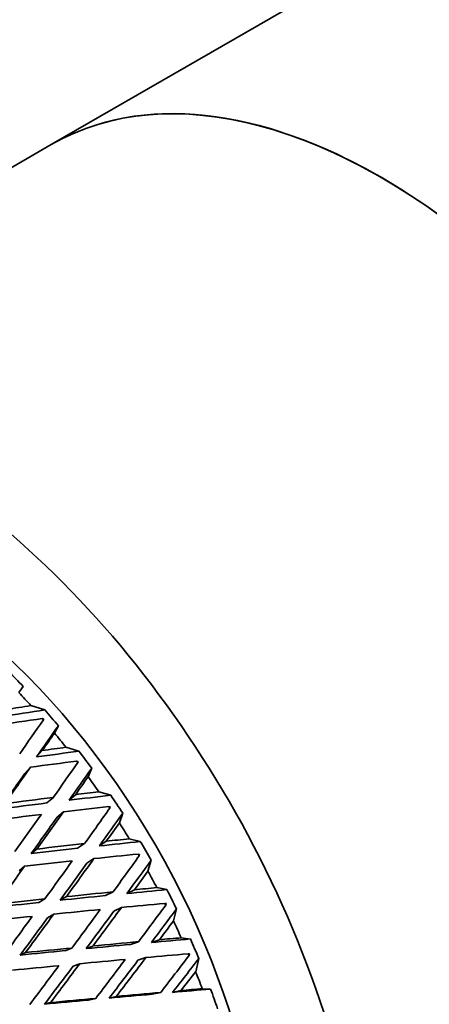
# Model space of a CAD drawing. Units: millimetres. Extents: x 0 to 1478, y 0 to 1758.
# Drawn here: x 384 to 394, y 188 to 212 of the extents above; entities that cross this region are included whole.
import ezdxf
from ezdxf import colors
from ezdxf.entities.mleader import LeaderData, LeaderLine
from ezdxf.math import Vec2, Vec3

# ---------------------------------------------------------------- set-up
doc = ezdxf.new("R2010")
doc.units = ezdxf.units.MM
doc.layers.add('DV6_Défaut', color=7, linetype='Continuous')
doc.layers.add('Défaut', color=7, linetype='Continuous')

# ---------------------------------------------------------------- blocks, each defined once
blk = doc.blocks.new('_DOT')
at = {"color": 0}
blk.add_line((0, 0), (-1, 0), dxfattribs=at)
at = {"color": 0, "const_width": 0.333}
blk.add_lwpolyline([(-0.1665, 0, 1), (0.1665, 0, 1)], format="xyb", close=True, dxfattribs=at)
blk = doc.blocks.new('SE5')
at = {"layer": 'DV6_Défaut', "color": 7, "linetype": 'Continuous', "lineweight": 35}
for p, q in [((395.602, 214.713), (384.876, 208.52)), ((384.876, 208.52), (373.208, 201.784)), ((384.088, 195.222), (384.193, 195.37)), ((384.718, 194.798), (384.381, 194.902)), ((384.654, 194.59), (384.696, 194.577)), ((384.696, 194.577), (384.685, 194.556)), ((384.953, 194.236), (385.047, 194.414)), ((385.545, 193.796), (385.231, 193.89)), ((384.654, 193.811), (384.515, 193.656)), ((384.232, 193.253), (384.371, 193.408)), ((385.489, 193.556), (385.527, 193.544)), ((385.527, 193.544), (385.517, 193.518)), ((385.769, 193.176), (385.855, 193.384)), ((384.77, 192.539), (384.925, 192.674)), ((385.462, 192.74), (385.307, 192.606)), ((386.32, 192.726), (386.029, 192.809)), ((386.269, 192.454), (386.304, 192.444)), ((386.304, 192.444), (386.295, 192.415)), ((385.015, 192.193), (385.17, 192.327)), ((386.528, 192.055), (386.607, 192.292)), ((385.513, 191.439), (385.683, 191.552)), ((386.21, 191.61), (386.041, 191.497)), ((387.034, 191.602), (386.766, 191.669)), ((384.525, 191.421), (384.389, 191.311)), ((386.985, 191.299), (387.018, 191.291)), ((387.018, 191.291), (387.009, 191.258)), ((384.092, 190.895), (384.228, 191.004)), ((385.739, 191.076), (385.908, 191.188)), ((387.22, 190.884), (387.296, 191.149)), ((385.241, 190.265), (385.09, 190.178)), ((386.192, 190.29), (386.374, 190.38)), ((386.891, 190.431), (386.708, 190.341)), ((387.68, 190.435), (387.435, 190.484)), ((384.569, 190.123), (384.72, 190.21)), ((387.631, 190.103), (387.661, 190.096)), ((387.661, 190.096), (387.652, 190.06)), ((384.783, 189.754), (384.933, 189.841)), ((386.395, 189.914), (386.577, 190.004)), ((387.839, 189.676), (387.913, 189.968)), ((385.885, 189.067), (385.722, 189.004)), ((386.799, 189.105), (386.993, 189.172)), ((387.497, 189.219), (387.303, 189.152)), ((388.251, 189.237), (388.028, 189.267)), ((384.251, 188.907), (384.119, 188.846)), ((385.213, 188.954), (385.376, 189.018)), ((388.198, 188.878), (388.226, 188.874)), ((388.226, 188.874), (388.217, 188.835)), ((385.403, 188.574), (385.565, 188.638)), ((386.977, 188.72), (387.171, 188.787)), ((388.378, 188.444), (388.453, 188.763)), ((387.326, 187.897), (387.53, 187.94)), ((388.021, 187.984), (387.817, 187.941)), ((388.74, 188.023), (388.538, 188.03)), ((384.857, 187.694), (384.714, 187.657)), ((385.781, 187.756), (385.954, 187.796)), ((386.451, 187.842), (386.278, 187.802))]:
    blk.add_line(p, q, dxfattribs=at)
for centre, radius, start, end in [((367.711, 180.146), 22.268, 33.4316, 33.5538), ((368.048, 180.329), 22.081, 29.3416, 30.699), ((367.501, 180.014), 22.517, 29.9593, 30.0806), ((367.716, 180.126), 22.274, 26.4865, 26.6086)]:
    blk.add_arc(centre, radius, start, end, dxfattribs=at)
for centre, major_axis, ratio, start_param, end_param in [((392.876, 194.663), (-8, 13.856), 0.57735, 3.141593, 6.283185), ((392.876, 194.663), (8, -13.856), 0.57735, 0, 3.141593), ((381.208, 187.927), (8, -13.856), 0.57735, 0, 3.767415), ((381.208, 187.927), (6.199, -10.738), 0.57735, 0.439132, 2.702461), ((380.795, 187.689), (-6.375, 11.042), 0.57735, -1.17182, -1.130788), ((380.501, 187.519), (-6.5, 11.258), 0.57735, -1.221141, -1.186213), ((377.438, 185.751), (33.423, 7.164), 0.222025, 1.303937, 1.335778), ((377.438, 185.751), (34.078, 7.304), 0.222025, 1.318304, 1.335767), ((380.795, 187.689), (-6.375, 11.042), 0.57735, -1.27654, -1.235507), ((376.611, 185.273), (34.078, 7.304), 0.222025, 1.285244, 1.319304), ((376.581, 185.256), (18.595, 25.693), 0.038041, -1.207118, -1.173051), ((377.408, 185.733), (18.237, 25.199), 0.038041, -1.22357, -1.191724), ((377.408, 185.733), (18.595, 25.693), 0.038041, -1.223581, -1.206116), ((380.501, 187.519), (-6.5, 11.258), 0.57735, -1.32586, -1.290933), ((377.438, 185.751), (33.837, 6.47), 0.196697, 1.300976, 1.318439), ((377.438, 185.751), (33.186, 6.345), 0.196697, 1.286609, 1.31845), ((380.795, 187.689), (-6.375, 11.042), 0.57735, -1.38126, -1.340227), ((377.408, 185.733), (18.595, 25.693), 0.038041, -1.275944, -1.240044), ((376.611, 185.273), (33.837, 6.47), 0.196697, 1.267916, 1.301976), ((376.581, 185.256), (19.328, 25.953), 0.074232, -1.226151, -1.192083), ((377.408, 185.733), (18.957, 25.454), 0.074232, -1.242602, -1.210756), ((377.408, 185.733), (18.237, 25.199), 0.038041, -1.275932, -1.240355), ((377.408, 185.733), (19.328, 25.953), 0.074232, -1.242614, -1.225149), ((380.501, 187.519), (-6.5, 11.258), 0.57735, -1.43058, -1.395652), ((377.438, 185.751), (33.519, 5.696), 0.169289, 1.316884, 1.352779), ((377.438, 185.751), (32.875, 5.586), 0.169289, 1.268592, 1.300433), ((377.438, 185.751), (33.519, 5.696), 0.169289, 1.282959, 1.300421), ((380.795, 187.689), (-6.375, 11.042), 0.57735, -1.48598, -1.444947), ((377.438, 185.751), (32.875, 5.586), 0.169289, 1.317219, 1.35279), ((376.611, 185.273), (33.519, 5.696), 0.169289, 1.249898, 1.283958), ((376.581, 185.256), (20.092, 26.122), 0.108113, -1.245258, -1.21119), ((376.611, 185.273), (33.519, 5.696), 0.169289, 1.300421, 1.336383), ((376.581, 185.256), (19.328, 25.953), 0.074232, -1.278581, -1.242614), ((377.408, 185.733), (18.957, 25.454), 0.074232, -1.294964, -1.259388), ((377.408, 185.733), (19.328, 25.953), 0.074232, -1.294976, -1.259077), ((377.408, 185.733), (19.706, 25.619), 0.108113, -1.261709, -1.229863), ((377.408, 185.733), (20.092, 26.122), 0.108113, -1.261721, -1.244256), ((380.501, 187.519), (-6.5, 11.258), 0.57735, 4.747886, 4.782813), ((377.438, 185.751), (33.129, 4.985), 0.139776, 1.29832, 1.334215), ((377.438, 185.751), (32.492, 4.889), 0.139776, 1.250028, 1.281869), ((377.438, 185.751), (33.129, 4.985), 0.139776, 1.264395, 1.281857), ((377.438, 185.751), (32.492, 4.889), 0.139776, 1.298655, 1.334227), ((376.611, 185.273), (33.129, 4.985), 0.139776, 1.231335, 1.265395), ((376.581, 185.256), (20.881, 26.198), 0.139776, -1.264196, -1.230128), ((377.408, 185.733), (19.328, 25.953), 0.074232, -1.347337, -1.311371), ((376.611, 185.273), (33.129, 4.985), 0.139776, 1.281857, 1.31782), ((376.581, 185.256), (20.092, 26.122), 0.108113, -1.297688, -1.261721), ((377.408, 185.733), (19.706, 25.619), 0.108113, -1.314072, -1.278495), ((377.408, 185.733), (20.092, 26.122), 0.108113, -1.314083, -1.278184), ((377.408, 185.733), (20.48, 25.694), 0.139776, -1.280647, -1.248801), ((377.408, 185.733), (20.881, 26.198), 0.139776, -1.280659, -1.263194), ((380.501, 187.519), (6.5, -11.258), 0.57735, 1.501573, 1.536501), ((377.438, 185.751), (32.04, 4.256), 0.108113, 1.279717, 1.315289), ((377.438, 185.751), (32.668, 4.339), 0.108113, 1.279383, 1.315277), ((377.438, 185.751), (32.04, 4.256), 0.108113, 1.23109, 1.262931), ((377.438, 185.751), (32.668, 4.339), 0.108113, 1.245457, 1.26292), ((380.795, 187.689), (6.375, -11.042), 0.57735, 1.446174, 1.487206), ((377.438, 185.751), (32.04, 4.256), 0.108113, 1.332005, 1.367648), ((377.438, 185.751), (32.668, 4.339), 0.108113, 1.331672, 1.367636), ((376.611, 185.273), (32.668, 4.339), 0.108113, 1.212397, 1.246457), ((376.581, 185.256), (21.692, 26.181), 0.169289, -1.28276, -1.248692), ((376.611, 185.273), (32.668, 4.339), 0.108113, 1.315277, 1.351263), ((376.581, 185.256), (20.092, 26.122), 0.108113, -1.350071, -1.314083), ((377.408, 185.733), (20.092, 26.122), 0.108113, -1.366444, -1.330478), ((376.611, 185.273), (32.668, 4.339), 0.108113, 1.26292, 1.298882), ((376.581, 185.256), (20.881, 26.198), 0.139776, -1.316626, -1.280659), ((377.408, 185.733), (20.48, 25.694), 0.139776, -1.33301, -1.297433), ((377.408, 185.733), (20.881, 26.198), 0.139776, -1.333021, -1.297122), ((377.408, 185.733), (21.275, 25.677), 0.169289, -1.299211, -1.267365), ((377.408, 185.733), (19.706, 25.619), 0.108113, -1.366432, -1.330788), ((377.408, 185.733), (21.692, 26.181), 0.169289, -1.299223, -1.281758), ((380.501, 187.519), (6.5, -11.258), 0.57735, 1.396853, 1.431781), ((377.438, 185.751), (31.522, 3.69), 0.074232, 1.26061, 1.296181), ((377.438, 185.751), (32.14, 3.763), 0.074232, 1.260275, 1.29617), ((377.438, 185.751), (31.522, 3.69), 0.074232, 1.211983, 1.243824), ((377.438, 185.751), (32.14, 3.763), 0.074232, 1.22635, 1.243812), ((380.795, 187.689), (6.375, -11.042), 0.57735, 1.341454, 1.382487), ((377.438, 185.751), (31.522, 3.69), 0.074232, 1.312898, 1.34854), ((377.438, 185.751), (32.14, 3.763), 0.074232, 1.312565, 1.348529), ((376.611, 185.273), (32.14, 3.763), 0.074232, 1.193289, 1.227349), ((376.581, 185.256), (22.521, 26.069), 0.196697, -1.300777, -1.266709), ((376.611, 185.273), (32.14, 3.763), 0.074232, 1.29617, 1.332156), ((376.581, 185.256), (20.881, 26.198), 0.139776, -1.369009, -1.333021), ((377.408, 185.733), (20.881, 26.198), 0.139776, -1.385382, -1.349416), ((376.611, 185.273), (32.14, 3.763), 0.074232, 1.243812, 1.279775), ((376.581, 185.256), (21.692, 26.181), 0.169289, -1.33519, -1.299223), ((377.408, 185.733), (21.275, 25.677), 0.169289, -1.351573, -1.315996), ((377.408, 185.733), (21.692, 26.181), 0.169289, -1.351585, -1.315685), ((377.408, 185.733), (22.088, 25.567), 0.196697, -1.317228, -1.285382), ((377.408, 185.733), (20.48, 25.694), 0.139776, -1.38537, -1.349726), ((377.408, 185.733), (22.521, 26.069), 0.196697, -1.31724, -1.299775), ((380.501, 187.519), (6.5, -11.258), 0.57735, 1.292134, 1.327061), ((377.438, 185.751), (30.941, 3.194), 0.038041, 1.241577, 1.277149), ((377.438, 185.751), (31.548, 3.257), 0.038041, 1.241243, 1.277137), ((377.438, 185.751), (30.941, 3.194), 0.038041, 1.19295, 1.224792), ((377.438, 185.751), (31.548, 3.257), 0.038041, 1.207317, 1.22478), ((380.795, 187.689), (6.375, -11.042), 0.57735, 1.236734, 1.277767), ((377.438, 185.751), (30.941, 3.194), 0.038041, 1.293866, 1.329508), ((377.438, 185.751), (31.548, 3.257), 0.038041, 1.293533, 1.329496)]:
    blk.add_ellipse(centre, major_axis=major_axis, ratio=ratio, start_param=start_param, end_param=end_param, dxfattribs=at)
for points in [[(384.654, 194.59), (384.669, 194.573), (384.685, 194.556)], [(385.489, 193.556), (385.503, 193.537), (385.517, 193.518)], [(388.198, 188.878), (388.208, 188.856), (388.217, 188.835)]]:
    blk.add_open_spline(points, degree=2, dxfattribs=at)

msp = doc.modelspace()

# ---------------------------------------------------------------- block references
at = {"layer": 'Défaut'}
msp.add_blockref('SE5', (0, 0), dxfattribs=at)

# ---------------------------------------------------------------- leaders
at = {"layer": 'Défaut', "color": 7, "linetype": 'Continuous', "lineweight": 18}
ml = msp.add_multileader_mtext('Standard', dxfattribs=at)
ml.set_content('{\\pxsm0.9;\\fSolid Edge ISO|b1||i0||c0|p34;\\W1.;21/08/2017\\P}', color=256)
ml.set_leader_properties()
ml.set_arrow_properties(name='DOT')
ml.build(insert=Vec2(0, 0))
ml.multileader.update_dxf_attribs({"leader_type": 0, "dogleg_length": 0, "arrow_head_size": 12})
ctx = ml.context
ctx.base_point, ctx.char_height, ctx.arrow_head_size, ctx.landing_gap_size = Vec3(1390.407, 1750.708), 12, 12, 4.2
notes = []
notes.append((ctx, [(0, (0, 0, 0), (0, 0), (1, 0), 1, [])]))
ctx.mtext.insert = Vec3(1392.407, 1756.828)
for ctx, leaders in notes:
    for number, flags, end, landing, length, lines in leaders:
        leader = LeaderData()
        leader.index, (leader.has_last_leader_line, leader.has_dogleg_vector, leader.attachment_direction) = number, flags
        leader.last_leader_point, leader.dogleg_vector, leader.dogleg_length = Vec3(end), Vec3(landing), length
        for number, points, colour, breaks in lines:
            line = LeaderLine()
            line.index, line.vertices, line.color, line.breaks = number, Vec3.list(points), colors.encode_raw_color(colour), breaks
            leader.lines.append(line)
        ctx.leaders.append(leader)

doc.saveas('drawing.dxf')
